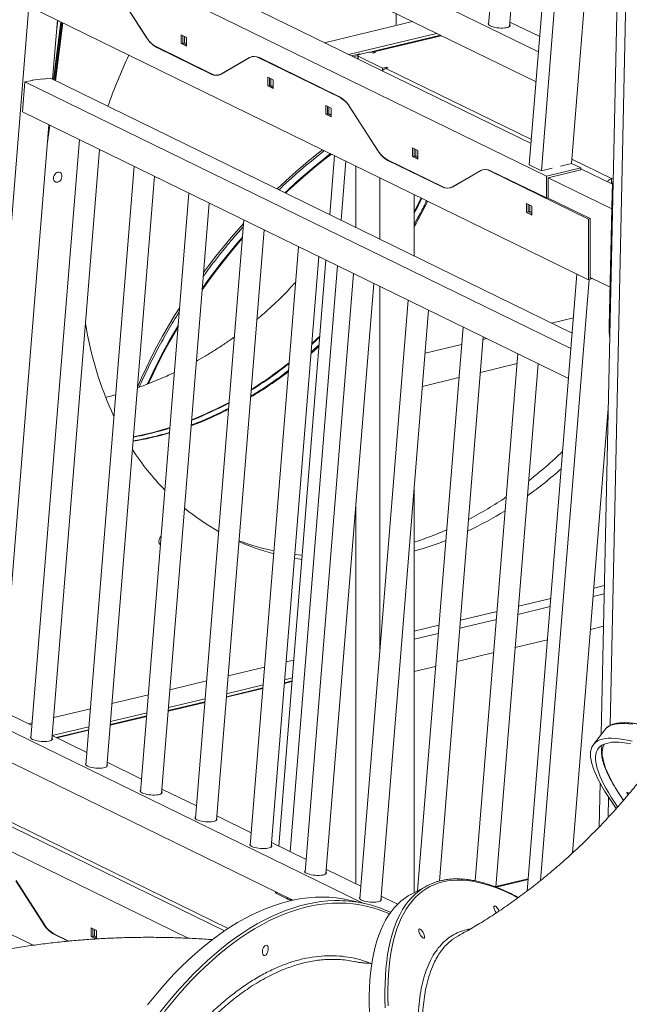
# Model space of a CAD drawing. Units: millimetres. Extents: x -8803 to 20490, y -9674 to 6500.
# Drawn here: x 9386 to 9967, y -6750 to -5813 of the extents above; entities that cross this region are included whole.
import ezdxf

# ---------------------------------------------------------------- set-up
doc = ezdxf.new("R2010")
doc.units = ezdxf.units.MM

msp = doc.modelspace()

# ---------------------------------------------------------------- linework, layer by layer
at = {"color": 7, "linetype": 'Continuous', "lineweight": 15}
for p, q in [((10002.34, -3631.2), (9940.14, -6493.31)), ((9934.66, -5171.76), (9871.68, -5951.25)), ((9946.16, -5177.06), (9883.15, -5956.85)), ((9878.93, -5247.95), (9832.89, -5817.89)), ((9852.82, -5819.5), (9898.24, -5257.38)), ((9911.95, -5949.95), (9966.67, -5272.75)), ((9880.38, -5843.64), (9452.14, -5634.46)), ((9878.07, -5872.26), (9449.82, -5663.08)), ((9887.98, -5961.96), (9417.65, -5732.22)), ((9873.32, -5930.95), (9470.31, -5734.09)), ((9377.5, -5791.54), (9928.13, -6060.5)), ((9506.86, -5829.5), (9480.15, -5787.99)), ((9480.71, -5788.65), (9507.42, -5830.17)), ((9395.11, -5800.15), (9332.13, -6579.64)), ((9417.73, -5869.71), (9422.28, -5813.42)), ((9418.6, -5870.13), (9425.73, -5815.11)), ((9420.49, -5871.05), (9427.62, -5816.03)), ((9676.69, -5834.9), (9760.5, -5814.83)), ((9881.56, -5829.06), (9853.17, -5815.19)), ((9545.27, -5829.8), (9540.11, -5827.28)), ((9540.11, -5827.28), (9540.11, -5835.73)), ((9541.75, -5828.08), (9541.75, -5835.34)), ((9543.38, -5834.95), (9543.38, -5828.88)), ((9699.63, -5846.11), (9783.44, -5826.04)), ((9787.15, -5827.85), (9722.22, -5843.4)), ((9569.13, -5864.47), (9516.25, -5838.64)), ((9541.75, -5835.34), (9540.11, -5835.73)), ((9540.11, -5835.73), (9545.27, -5838.25)), ((9541.75, -5835.34), (9543.38, -5834.95)), ((9541.75, -5835.34), (9545.27, -5837.06)), ((9545.27, -5835.87), (9543.38, -5834.95)), ((9545.27, -5838.25), (9545.27, -5829.8)), ((9516.96, -5839.46), (9568.7, -5864.73)), ((9608.94, -5848), (9607.31, -5848.39)), ((9608.94, -5848), (9609.57, -5847.87)), ((9702.22, -5847.37), (9709.34, -5845.66)), ((9703.94, -5848.21), (9708.23, -5847.18)), ((9708.23, -5847.09), (9708.23, -5850.3)), ((9708.77, -5847.68), (9732, -5859.02)), ((9718.92, -5843.99), (9709.5, -5846.25)), ((9710.68, -5845.97), (9710.22, -5845.74)), ((9721.71, -5844.16), (9723, -5844.79)), ((9723, -5844.79), (9725.05, -5844.3)), ((9725.05, -5844.3), (9723.61, -5843.6)), ((9578.24, -5864.76), (9604.95, -5849.34)), ((9605.22, -5849.08), (9578.51, -5864.5)), ((9614.18, -5849.36), (9691.45, -5887.11)), ((9691.02, -5886.43), (9614.61, -5849.1)), ((9576.12, -5865.46), (9577.56, -5865.11)), ((9735.68, -5858.14), (9732, -5859.02)), ((9732, -5861.31), (9732, -5859.02)), ((9735.07, -5859.33), (9737.12, -5858.84)), ((9737.12, -5858.84), (9735.68, -5858.14)), ((9735.68, -5859.19), (9735.68, -5858.14)), ((9389.01, -5900.59), (9391.32, -5871.97)), ((9391.32, -5871.97), (9398.66, -5871)), ((9391.32, -5871.97), (9911.34, -6125.97)), ((9398.37, -5870.67), (9398.34, -5871.05)), ((9398.35, -5870.85), (9398.66, -5871)), ((9408.81, -5869.3), (9398.37, -5870.67)), ((9407.84, -5869.42), (9408.45, -5869.72)), ((9407.9, -5869.42), (9407.9, -5869.45)), ((9408.45, -5869.72), (9415.79, -5868.76)), ((9408.78, -5869.68), (9408.81, -5869.3)), ((9415.79, -5868.76), (9912.52, -6111.39)), ((9627.86, -5870.14), (9622.7, -5867.62)), ((9622.7, -5867.62), (9622.7, -5876.08)), ((9624.34, -5875.68), (9622.7, -5876.08)), ((9622.7, -5876.08), (9627.86, -5878.6)), ((9624.34, -5868.42), (9624.34, -5875.68)), ((9624.34, -5875.68), (9627.86, -5877.41)), ((9624.7, -5875.86), (9625.69, -5875.62)), ((9625.69, -5875.62), (9625.69, -5869.08)), ((9627.86, -5876.68), (9625.69, -5875.62)), ((9627.86, -5878.6), (9627.86, -5870.14)), ((9682.93, -5897.04), (9677.77, -5894.52)), ((9677.77, -5894.52), (9677.77, -5902.97)), ((9389.01, -5900.59), (9909.03, -6154.59)), ((9679.4, -5902.58), (9677.77, -5902.97)), ((9677.77, -5902.97), (9682.93, -5905.49)), ((9679.4, -5895.32), (9679.4, -5902.58)), ((9679.4, -5902.58), (9682.93, -5904.3)), ((9679.76, -5902.76), (9680.76, -5902.52)), ((9680.76, -5902.52), (9680.76, -5895.98)), ((9682.93, -5903.58), (9680.76, -5902.52)), ((9682.93, -5905.49), (9682.93, -5897.04)), ((9727.12, -5937.08), (9700.41, -5895.57)), ((9700.68, -5896.1), (9727.39, -5937.61)), ((9369.17, -6470.72), (9414.24, -5912.91)), ((9412.89, -5929.67), (9415.01, -5913.28)), ((9443.2, -5927.05), (9397.15, -6496.99)), ((9417.09, -6498.6), (9462.5, -5936.48)), ((9765.52, -5937.38), (9760.36, -5934.86)), ((9760.36, -5934.86), (9760.36, -5943.32)), ((9762, -5935.66), (9762, -5942.92)), ((9763.64, -5942.53), (9763.64, -5936.46)), ((9765.52, -5945.84), (9765.52, -5937.38)), ((9681.57, -5998.58), (9686.11, -5942.29)), ((9692.46, -6003.9), (9697.01, -5947.61)), ((9789.38, -5972.06), (9736.5, -5946.23)), ((9736.93, -5946.91), (9788.67, -5972.18)), ((9762, -5942.92), (9760.36, -5943.32)), ((9760.36, -5943.32), (9765.52, -5945.84)), ((9762, -5942.92), (9763.64, -5942.53)), ((9762, -5942.92), (9765.52, -5944.65)), ((9765.52, -5943.45), (9763.64, -5942.53)), ((9871.68, -5951.25), (9883.15, -5956.85)), ((9901.49, -5952.46), (9911.95, -5949.95)), ((9920.75, -5954.11), (9911.96, -5949.82)), ((9495.39, -5952.55), (9449.35, -6522.48)), ((9706.47, -5952.23), (9706.47, -6010.74)), ((9798.21, -5972.2), (9824.92, -5956.78)), ((9825.48, -5956.66), (9798.77, -5972.08)), ((9834.14, -5956.8), (9928.13, -6002.71)), ((9887.98, -5982.63), (9834.86, -5956.68)), ((9883.15, -5956.85), (9893.3, -5954.42)), ((9887.98, -5961.96), (9920.75, -5954.11)), ((9889.62, -5963.45), (9920.75, -5955.99)), ((9920.75, -5954.11), (9920.75, -5955.99)), ((9951.03, -5969.59), (9920.75, -5954.8)), ((9469.28, -6524.09), (9514.7, -5961.98)), ((9729.41, -5963.44), (9729.41, -6021.95)), ((9887.98, -5982.63), (9887.98, -5961.96)), ((9889.62, -5982.24), (9889.62, -5963.45)), ((9950.22, -5993.04), (9889.62, -5963.45)), ((9949.86, -5968.94), (9949.77, -5968.97)), ((9951.65, -5963.82), (9949.86, -5964.25)), ((9949.86, -5968.94), (9949.86, -5964.25)), ((9949.86, -5968.94), (9951.12, -5968.64)), ((9547.59, -5978.04), (9501.54, -6547.98)), ((9762.17, -5979.44), (9762.17, -6037.95)), ((9947.79, -6104.67), (9950.54, -5978.08)), ((9521.48, -6549.59), (9566.89, -5987.47)), ((9874.2, -5990.46), (9869.03, -5987.94)), ((9869.03, -5987.94), (9869.03, -5996.4)), ((9870.67, -5988.74), (9870.67, -5996.01)), ((9887.98, -5982.63), (9889.62, -5982.24)), ((9888.97, -5982.39), (9929.77, -6002.32)), ((9870.67, -5996.01), (9869.03, -5996.4)), ((9869.03, -5996.4), (9874.2, -5998.92)), ((9870.67, -5996.01), (9872.31, -5995.62)), ((9870.67, -5996.01), (9874.2, -5997.73)), ((9872.31, -5995.62), (9872.31, -5989.54)), ((9874.2, -5996.54), (9872.31, -5995.62)), ((9874.2, -5998.92), (9874.2, -5990.46)), ((9599.78, -6003.54), (9553.74, -6573.47)), ((9928.13, -6002.71), (9929.77, -6002.32)), ((9928.13, -6002.71), (9928.13, -6060.5)), ((9929.77, -6002.32), (9929.77, -6058.23)), ((9573.67, -6575.08), (9619.09, -6012.97)), ((9651.98, -6029.03), (9605.93, -6598.97)), ((9625.87, -6600.58), (9671.28, -6038.46)), ((9633.01, -6599.59), (9678.07, -6041.78)), ((9643.91, -6604.91), (9688.97, -6047.1)), ((9704.18, -6054.53), (9658.13, -6624.46)), ((9917.06, -6055.1), (9869.62, -6642.35)), ((9928.56, -6060.4), (9882.35, -6632.4)), ((9928.13, -6060.5), (9929.77, -6060.11)), ((9929.77, -6058.23), (9929.77, -6060.11)), ((9948.6, -6067.43), (9929.77, -6058.23)), ((9929.77, -6060.11), (9932.13, -6059.39)), ((9678.06, -6626.07), (9723.48, -6063.96)), ((9729.41, -6066.85), (9729.41, -6413.74)), ((9756.37, -6080.02), (9710.32, -6649.96)), ((9730.26, -6651.57), (9775.67, -6089.45)), ((9913.7, -6096.67), (9892.69, -6101.7)), ((9808.57, -6105.52), (9765.2, -6642.22)), ((9786.02, -6632.89), (9827.87, -6114.95)), ((9831, -6116.48), (9827.68, -6117.27)), ((9807.22, -6122.17), (9772.36, -6130.52)), ((9860.76, -6131.01), (9820.23, -6632.75)), ((9825.14, -6148.73), (9860.01, -6140.38)), ((9839.82, -6638.59), (9880.07, -6140.44)), ((9769.82, -6161.98), (9804.68, -6153.63)), ((9912.7, -6606.27), (9946.88, -6183.17)), ((9946.62, -6194.94), (9945.86, -6195.85)), ((9762.17, -6256.54), (9762.17, -6643.84)), ((9706.47, -6274.53), (9706.47, -6635.47)), ((9655.05, -6326.75), (9648.08, -6325.66)), ((9933.07, -6354.09), (9943.22, -6351.66)), ((9943.05, -6359.33), (9932.44, -6361.87)), ((9891.49, -6371.68), (9860.79, -6379.03)), ((9861.42, -6371.25), (9892.11, -6363.9)), ((9806.09, -6384.5), (9840.96, -6376.15)), ((9762.17, -6395.02), (9785.63, -6389.4)), ((9840.33, -6383.93), (9805.46, -6392.28)), ((9929.9, -6393.33), (9942.38, -6390.34)), ((9785, -6397.18), (9762.17, -6402.65)), ((9858.25, -6410.49), (9888.94, -6403.14)), ((9802.92, -6423.74), (9837.79, -6415.39)), ((9584.79, -6437.5), (9619.65, -6429.15)), ((9640.11, -6424.25), (9647.31, -6422.53)), ((9762.17, -6433.5), (9782.46, -6428.64)), ((9529.46, -6450.75), (9564.33, -6442.4)), ((9583.41, -6454.53), (9618.28, -6446.18)), ((9645.71, -6442.42), (9638.51, -6444.15)), ((9638.74, -6441.28), (9645.94, -6439.56)), ((9474.14, -6464), (9509, -6455.65)), ((9618.05, -6449.05), (9583.18, -6457.4)), ((9562.72, -6462.3), (9527.86, -6470.65)), ((9528.09, -6467.78), (9562.95, -6459.43)), ((9342.77, -6472.97), (9713.14, -6653.89)), ((9367.23, -6469.77), (9398.13, -6484.86)), ((9418.81, -6477.25), (9453.68, -6468.9)), ((9507.39, -6475.55), (9472.53, -6483.9)), ((9472.76, -6481.03), (9507.63, -6472.68)), ((9394.48, -6483.08), (9398.35, -6482.15)), ((9417.43, -6494.28), (9452.3, -6485.93)), ((9417.43, -6494.29), (9450.33, -6510.36)), ((9452.07, -6488.8), (9421.28, -6496.17)), ((9943.52, -6488.92), (9932.69, -6502.98)), ((9340.45, -6501.59), (9646.54, -6651.11)), ((9469.63, -6519.79), (9502.52, -6535.85)), ((9939.13, -6539.82), (9938.23, -6581.36)), ((9521.83, -6545.28), (9554.72, -6561.35)), ((9546.95, -6687.32), (9308.28, -6570.74)), ((9581.43, -6680.31), (9360.94, -6572.61)), ((9574.02, -6570.78), (9606.91, -6586.84)), ((9626.22, -6596.27), (9659.11, -6612.34)), ((9678.41, -6621.77), (9711.3, -6637.83)), ((9265.26, -6628.66), (9399.1, -6694.03)), ((9382.82, -6632.77), (9409.52, -6674.28)), ((9409.68, -6673.97), (9382.97, -6632.45)), ((9840.06, -6638.68), (9870.5, -6631.39)), ((9773.83, -6637.61), (9758.94, -6645.57)), ((9631.53, -6645.19), (9642.42, -6650.51)), ((9645.38, -6650.54), (9644.62, -6650.72)), ((9715.17, -6654.34), (9700.11, -6650.97)), ((9730.61, -6647.26), (9746.31, -6654.93)), ((9459.56, -6679.87), (9454.4, -6677.35)), ((9454.4, -6677.35), (9454.4, -6685.8)), ((9456.03, -6678.15), (9456.03, -6685.41)), ((9457.67, -6685.02), (9457.67, -6678.95)), ((9459.56, -6687.98), (9459.56, -6679.87)), ((9433.29, -6690.06), (9419.06, -6683.11)), ((9419.06, -6683.58), (9432.48, -6690.13)), ((9456.03, -6685.41), (9454.4, -6685.8)), ((9454.4, -6685.8), (9458.92, -6688.01)), ((9456.03, -6685.41), (9457.67, -6685.02)), ((9456.03, -6685.41), (9459.56, -6687.13)), ((9459.56, -6685.94), (9457.67, -6685.02)), ((9804.2, -6684.96), (9799.26, -6687.97)), ((9397.11, -6694.3), (9397.18, -6693.09))]:
    msp.add_line(p, q, dxfattribs=at)
at = {"color": 8, "linetype": 'Continuous', "lineweight": 15}
for p, q in [((10010.63, -3633.17), (9948.65, -6484.78)), ((9425.73, -5815.1), (9418.59, -5870.13)), ((9425.89, -5815.18), (9418.75, -5870.21)), ((9426.95, -5815.7), (9419.81, -5870.72)), ((9427.56, -5816), (9420.42, -5871.02)), ((9422.79, -5813.67), (9421.37, -5824.62)), ((9787.88, -5828.21), (9723.61, -5843.6)), ((9517.61, -5839.31), (9516.96, -5839.46)), ((9708.77, -5850.57), (9708.77, -5847.68)), ((9710.2, -5846.08), (9709.34, -5845.66)), ((9723.61, -5844.64), (9723.61, -5843.6)), ((9605.64, -5848.98), (9605.22, -5849.08)), ((9614.82, -5849.21), (9614.18, -5849.36)), ((9569.35, -5864.58), (9568.7, -5864.73)), ((9578.82, -5864.43), (9578.51, -5864.5)), ((9735.07, -5859.33), (9873.64, -5927.02)), ((9692.03, -5886.97), (9691.45, -5887.11)), ((9700.74, -5896.08), (9700.68, -5896.1)), ((9414.95, -5913.25), (9413, -5928.29)), ((9414.34, -5912.96), (9414.07, -5915)), ((9727.45, -5937.6), (9727.39, -5937.61)), ((9737.58, -5946.75), (9736.93, -5946.91)), ((9912.28, -5945.89), (9949.86, -5964.25)), ((9834.79, -5956.65), (9834.14, -5956.8)), ((9789.31, -5972.02), (9788.67, -5972.18)), ((9951.34, -5978.13), (9950.54, -5978.08)), ((9948.59, -6104.72), (9947.79, -6104.67)), ((9663.84, -6130.56), (9671.45, -6123.8)), ((9645.66, -6442.97), (9638.46, -6444.69)), ((9618, -6449.59), (9583.14, -6457.94)), ((9562.68, -6462.84), (9527.81, -6471.19)), ((9507.35, -6476.09), (9472.49, -6484.44)), ((9452.02, -6489.34), (9422.01, -6496.53)), ((9947.17, -6553.18), (9946.75, -6572.34)), ((9361.26, -6568.68), (9584.96, -6677.95)), ((9839.85, -6638.21), (9870.55, -6630.86)), ((9409.84, -6674.21), (9409.52, -6674.28)), ((9419.71, -6683.43), (9419.06, -6683.58))]:
    msp.add_line(p, q, dxfattribs=at)
at = {"color": 7, "linetype": 'Continuous', "lineweight": 15, "flags": 128}
for points in [[(9833.04, -5816.04), (9832.96, -5816.1), (9832.54, -5816.62), (9832.48, -5817.17), (9832.77, -5817.75), (9833.41, -5818.33), (9834.37, -5818.89), (9835.62, -5819.41), (9837.12, -5819.88), (9838.82, -5820.27), (9840.66, -5820.58), (9842.57, -5820.79), (9844.5, -5820.9), (9846.38, -5820.9), (9848.14, -5820.8), (9849.72, -5820.59), (9851.06, -5820.29), (9852.14, -5819.9), (9852.9, -5819.44), (9853.31, -5818.92), (9853.38, -5818.36), (9853.09, -5817.78), (9852.97, -5817.65)], [(9608.45, -5847.96), (9607.92, -5848.16), (9607.51, -5848.34)], [(9709.5, -5846.25), (9709.06, -5846.38), (9708.7, -5846.54), (9708.43, -5846.72), (9708.27, -5846.91), (9708.23, -5847.11), (9708.3, -5847.31), (9708.48, -5847.5), (9708.77, -5847.68)], [(9575.47, -5865.59), (9576.51, -5865.51), (9576.61, -5865.5)], [(9418.48, -5963.92), (9418.63, -5962.61), (9419.07, -5961.33), (9419.78, -5960.17), (9420.69, -5959.21), (9421.74, -5958.53), (9422.85, -5958.18), (9423.95, -5958.18), (9424.94, -5958.53), (9425.75, -5959.21), (9426.33, -5960.16), (9426.63, -5961.32), (9426.63, -5962.6), (9426.33, -5963.91), (9425.75, -5965.14), (9424.94, -5966.21), (9423.95, -5967.03), (9422.85, -5967.56), (9421.74, -5967.73), (9420.69, -5967.56), (9419.78, -5967.04), (9419.07, -5966.21), (9418.63, -5965.15), (9418.48, -5963.92)], [(9655.37, -6322.74), (9655, -6322.71), (9648.38, -6321.99)], [(9944.94, -6487.38), (9943.6, -6488.82), (9943.52, -6488.92)], [(9397.3, -6495.14), (9397.23, -6495.2), (9396.81, -6495.71), (9396.74, -6496.27), (9397.03, -6496.85), (9397.67, -6497.43), (9398.63, -6497.99)], [(9398.63, -6497.99), (9399.88, -6498.51), (9401.38, -6498.98), (9403.08, -6499.37), (9404.92, -6499.68), (9406.84, -6499.89), (9408.77, -6500), (9410.64, -6500), (9412.4, -6499.9), (9413.98, -6499.69), (9415.33, -6499.39), (9416.4, -6499), (9417.16, -6498.54), (9417.58, -6498.02), (9417.64, -6497.46), (9417.35, -6496.88), (9417.24, -6496.75)], [(9954.4, -6563.71), (9953.2, -6562.03), (9949.78, -6557.1), (9946.62, -6552.34), (9943.73, -6547.76), (9941.11, -6543.35), (9938.76, -6539.13), (9936.68, -6535.09), (9934.88, -6531.24), (9933.35, -6527.58), (9932.1, -6524.12), (9931.13, -6520.85), (9930.44, -6517.79), (9930.03, -6514.92), (9929.89, -6512.26), (9930.04, -6509.81), (9930.47, -6507.57), (9931.18, -6505.54), (9932.16, -6503.72), (9933.43, -6502.11), (9934.97, -6500.72), (9936.79, -6499.54), (9938.88, -6498.58), (9941.25, -6497.84), (9943.89, -6497.31), (9946.79, -6497.01), (9949.97, -6496.92), (9953.41, -6497.06), (9957.1, -6497.41), (9961.06, -6497.98), (9965.27, -6498.77), (9969.74, -6499.77)], [(9955.79, -6562.2), (9952.79, -6557.78), (9949.77, -6553.12), (9947.02, -6548.65), (9944.55, -6544.35), (9942.35, -6540.24), (9940.42, -6536.32), (9938.77, -6532.59), (9937.4, -6529.05), (9936.3, -6525.71), (9935.49, -6522.56), (9934.96, -6519.63), (9934.71, -6516.89), (9934.74, -6514.36), (9935.05, -6512.04), (9935.64, -6509.94), (9936.51, -6508.04), (9937.67, -6506.36), (9939.1, -6504.89), (9940.81, -6503.64), (9942.79, -6502.61), (9945.05, -6501.8), (9947.59, -6501.2), (9950.39, -6500.83), (9953.47, -6500.67), (9956.81, -6500.74), (9960.41, -6501.02), (9964.27, -6501.52), (9968.39, -6502.25)], [(9449.5, -6520.63), (9449.42, -6520.69), (9449, -6521.21), (9448.94, -6521.77), (9449.23, -6522.35), (9449.87, -6522.92), (9450.83, -6523.48)], [(9450.83, -6523.48), (9452.08, -6524.01), (9453.58, -6524.47), (9455.28, -6524.86), (9457.12, -6525.17), (9459.03, -6525.39), (9460.96, -6525.5), (9462.84, -6525.5), (9464.6, -6525.39), (9466.18, -6525.19), (9467.52, -6524.88), (9468.6, -6524.49), (9469.36, -6524.03), (9469.77, -6523.51), (9469.84, -6522.96), (9469.55, -6522.38), (9469.43, -6522.24)], [(9501.69, -6546.13), (9501.62, -6546.19), (9501.2, -6546.7), (9501.13, -6547.26), (9501.42, -6547.84), (9502.06, -6548.42), (9503.02, -6548.98)], [(9503.02, -6548.98), (9504.27, -6549.5), (9505.78, -6549.97), (9507.47, -6550.36), (9509.31, -6550.67), (9511.23, -6550.88), (9513.16, -6550.99), (9515.03, -6550.99), (9516.79, -6550.89), (9518.37, -6550.68), (9519.72, -6550.38), (9520.79, -6549.99), (9521.55, -6549.53), (9521.97, -6549.01), (9522.04, -6548.45), (9521.74, -6547.87), (9521.63, -6547.74)], [(9965.95, -6550.54), (9965.87, -6550.47), (9965.17, -6549.73), (9964.72, -6549.15), (9964.55, -6548.75), (9964.68, -6548.56), (9965.1, -6548.61), (9965.77, -6548.88)], [(9965.77, -6548.88), (9966.65, -6549.37), (9966.86, -6549.5)], [(9553.89, -6571.62), (9553.81, -6571.68), (9553.39, -6572.2), (9553.33, -6572.76), (9553.62, -6573.34), (9554.26, -6573.91), (9555.22, -6574.47)], [(9555.22, -6574.47), (9556.47, -6575), (9557.97, -6575.46), (9559.67, -6575.85), (9561.51, -6576.16), (9563.43, -6576.38), (9565.35, -6576.49), (9567.23, -6576.49), (9568.99, -6576.38), (9570.57, -6576.18), (9571.92, -6575.87), (9572.99, -6575.49), (9573.75, -6575.02), (9574.17, -6574.5), (9574.23, -6573.95), (9573.94, -6573.37), (9573.82, -6573.23)], [(9606.08, -6597.12), (9606.01, -6597.18), (9605.59, -6597.69), (9605.52, -6598.25), (9605.81, -6598.83), (9606.45, -6599.41), (9607.41, -6599.97), (9608.66, -6600.49), (9610.17, -6600.96), (9611.87, -6601.35), (9613.7, -6601.66), (9615.62, -6601.87), (9617.55, -6601.98), (9619.42, -6601.98), (9621.18, -6601.88), (9622.76, -6601.67), (9624.11, -6601.37), (9625.18, -6600.98), (9625.94, -6600.52), (9626.36, -6600), (9626.43, -6599.44), (9626.14, -6598.86), (9626.02, -6598.73)], [(9658.28, -6622.61), (9658.2, -6622.67), (9657.79, -6623.19), (9657.72, -6623.75), (9658.01, -6624.33), (9658.65, -6624.91), (9659.61, -6625.46), (9660.86, -6625.99), (9662.36, -6626.45), (9664.06, -6626.85), (9665.9, -6627.15), (9667.82, -6627.37), (9669.75, -6627.48), (9671.62, -6627.48), (9673.38, -6627.38), (9674.96, -6627.17), (9676.31, -6626.86), (9677.38, -6626.48), (9678.14, -6626.01), (9678.56, -6625.49), (9678.62, -6624.94), (9678.33, -6624.36), (9678.21, -6624.22)], [(9700.11, -6650.97), (9693.96, -6649.77), (9687.6, -6648.88), (9681.18, -6648.33), (9674.69, -6648.12), (9668.15, -6648.27), (9661.55, -6648.75), (9654.91, -6649.58), (9648.23, -6650.76), (9641.51, -6652.27), (9634.77, -6654.13), (9627.99, -6656.33), (9621.2, -6658.86), (9614.4, -6661.73), (9607.58, -6664.94), (9600.77, -6668.48), (9593.95, -6672.34), (9587.15, -6676.53), (9580.35, -6681.05), (9573.58, -6685.88), (9566.82, -6691.02), (9560.1, -6696.48), (9553.41, -6702.24), (9546.77, -6708.31), (9540.16, -6714.67), (9533.61, -6721.32), (9527.11, -6728.26), (9520.68, -6735.49), (9514.31, -6742.98), (9508.01, -6750.75)], [(9710.47, -6648.11), (9710.4, -6648.17), (9709.98, -6648.69), (9709.92, -6649.24), (9710.21, -6649.82), (9710.84, -6650.4), (9711.8, -6650.96), (9713.06, -6651.48), (9714.56, -6651.95), (9716.26, -6652.34), (9718.1, -6652.65), (9720.01, -6652.86), (9721.94, -6652.97), (9723.82, -6652.97), (9725.57, -6652.87), (9727.15, -6652.66), (9728.5, -6652.36), (9729.57, -6651.97), (9730.33, -6651.51), (9730.75, -6650.99), (9730.82, -6650.43), (9730.53, -6649.85), (9730.41, -6649.72)], [(9758.94, -6645.57), (9756.31, -6647.08), (9752.72, -6649.47), (9749.3, -6652.18), (9746.05, -6655.19), (9742.98, -6658.5), (9740.09, -6662.11), (9737.38, -6666.01), (9734.85, -6670.21), (9732.5, -6674.7), (9730.34, -6679.48), (9728.37, -6684.53), (9726.59, -6689.87), (9725, -6695.48), (9723.6, -6701.36), (9722.4, -6707.51), (9721.39, -6713.91), (9720.58, -6720.57), (9719.96, -6727.48), (9719.54, -6734.64), (9719.31, -6742.03), (9719.28, -6749.66), (9719.45, -6757.51)], [(9840.1, -6663.27), (9839.66, -6662.61), (9839.01, -6661.41), (9838.48, -6660.19), (9838.13, -6659.04), (9837.97, -6658.03), (9838.01, -6657.25), (9838.26, -6656.75), (9838.7, -6656.57), (9839.29, -6656.72), (9839.99, -6657.2), (9840.74, -6657.96), (9841.5, -6658.94), (9842.2, -6660.09), (9842.8, -6661.31), (9842.87, -6661.48)], [(9769.54, -6686.38), (9768.77, -6685.49), (9768.03, -6684.42), (9767.38, -6683.22), (9766.85, -6682.01), (9766.5, -6680.85), (9766.34, -6679.84), (9766.38, -6679.06), (9766.63, -6678.56), (9767.07, -6678.38), (9767.66, -6678.53), (9768.36, -6679.01), (9769.11, -6679.77), (9769.87, -6680.76), (9770.57, -6681.9), (9771.17, -6683.12), (9771.62, -6684.32), (9771.88, -6685.41), (9771.93, -6686.31), (9771.78, -6686.96), (9771.44, -6687.3), (9770.92, -6687.31), (9770.27, -6687), (9769.54, -6686.38)], [(9618.98, -6703.68), (9618.39, -6703.21), (9617.94, -6702.41), (9617.68, -6701.35), (9617.61, -6700.11), (9617.75, -6698.79), (9618.07, -6697.46), (9618.57, -6696.25), (9619.2, -6695.23), (9619.91, -6694.49), (9620.66, -6694.07), (9621.38, -6694.01), (9622.02, -6694.31), (9622.54, -6694.95), (9622.9, -6695.89), (9623.07, -6697.05), (9623.04, -6698.34), (9622.8, -6699.68), (9622.39, -6700.96), (9621.82, -6702.09), (9621.14, -6702.98), (9620.41, -6703.56), (9619.67, -6703.81), (9618.98, -6703.68)]]:
    msp.add_lwpolyline(points, dxfattribs=at)
at = {"color": 8, "linetype": 'Continuous', "lineweight": 15, "flags": 128}
for points in [[(9674.79, -5936.76), (9669.39, -5941), (9660.71, -5948.06), (9652.12, -5955.33), (9643.63, -5962.81), (9635.26, -5970.49), (9631.44, -5974.09)], [(9682.39, -5940.47), (9675.42, -5945.93), (9666.73, -5952.99), (9658.14, -5960.26), (9649.65, -5967.74), (9641.28, -5975.42), (9638.84, -5977.71)], [(9639.58, -5978.07), (9641.88, -5975.91), (9650.26, -5968.23), (9658.74, -5960.75), (9667.33, -5953.48), (9676.02, -5946.43), (9683.15, -5940.84)], [(9768.79, -5982.67), (9764.79, -5990.48), (9762.17, -5995.42)], [(9762.17, -5996.76), (9765.37, -5990.76), (9769.36, -5982.95)], [(9599.51, -6006.95), (9595.36, -6011.61), (9587.82, -6020.33), (9580.44, -6029.2), (9573.24, -6038.21), (9566.21, -6047.34), (9561.55, -6053.61)], [(9560.21, -6070.14), (9565.99, -6062.02), (9572.83, -6052.77), (9579.86, -6043.63), (9587.06, -6034.62), (9594.44, -6025.76), (9598.36, -6021.18)], [(9598.47, -6019.87), (9593.84, -6025.26), (9586.46, -6034.13), (9579.26, -6043.14), (9572.23, -6052.27), (9565.39, -6061.53), (9560.34, -6068.61)], [(9538.79, -6086.92), (9533.96, -6094.68), (9528.13, -6104.41), (9522.51, -6114.22), (9517.12, -6124.09), (9511.96, -6134), (9507.04, -6143.96), (9502.35, -6153.95), (9498.49, -6162.62)], [(9537.43, -6103.81), (9534.15, -6109.34), (9528.53, -6119.15), (9523.14, -6129.02), (9517.98, -6138.93), (9513.06, -6148.89), (9508.37, -6158.88), (9507.91, -6159.89)], [(9508.95, -6159.42), (9508.97, -6159.38), (9513.66, -6149.39), (9518.59, -6139.43), (9523.75, -6129.51), (9529.13, -6119.64), (9534.75, -6109.84), (9537.29, -6105.54)], [(9664.53, -6122.07), (9669.97, -6117.07), (9672.16, -6115.01)], [(9672.23, -6114.12), (9669.4, -6116.79), (9664.6, -6121.21)], [(9969.89, -6483.6), (9966.06, -6483.14), (9962.49, -6482.9), (9959.19, -6482.87), (9956.15, -6483.07), (9953.37, -6483.48), (9950.87, -6484.12), (9948.64, -6484.97), (9946.68, -6486.04), (9945, -6487.32), (9944.94, -6487.38)], [(9943.28, -6502.41), (9942.52, -6503.77), (9941.77, -6505.74), (9941.3, -6507.93), (9941.1, -6510.32), (9941.19, -6512.92), (9941.56, -6515.73), (9942.2, -6518.74), (9943.13, -6521.95), (9944.33, -6525.36), (9945.81, -6528.96), (9947.57, -6532.76), (9949.61, -6536.74), (9951.91, -6540.91), (9954.49, -6545.26), (9957.33, -6549.79), (9960.45, -6554.5), (9961.38, -6555.87)], [(9860.76, -6648.75), (9856.91, -6646.75), (9850.97, -6643.87), (9845.13, -6641.29), (9839.41, -6639.03), (9833.8, -6637.08), (9828.31, -6635.44), (9822.94, -6634.11), (9817.71, -6633.09), (9812.6, -6632.4), (9807.64, -6632.01), (9802.82, -6631.95), (9798.14, -6632.2), (9793.61, -6632.76), (9789.23, -6633.64), (9785.01, -6634.84), (9780.94, -6636.34), (9777.04, -6638.17), (9773.31, -6640.3), (9769.74, -6642.74), (9766.35, -6645.49), (9763.13, -6648.54), (9760.09, -6651.9), (9757.22, -6655.56), (9754.54, -6659.51), (9752.04, -6663.76), (9749.73, -6668.3), (9747.6, -6673.12), (9745.67, -6678.23), (9743.92, -6683.62), (9742.37, -6689.28), (9741.01, -6695.21), (9739.84, -6701.41), (9738.87, -6707.87), (9738.1, -6714.58), (9737.52, -6721.55), (9737.14, -6728.75), (9736.96, -6736.2), (9736.98, -6743.88), (9737.19, -6751.78)], [(9734.51, -6753.56), (9734.24, -6745.59), (9734.17, -6737.85), (9734.3, -6730.34), (9734.62, -6723.07), (9735.14, -6716.03), (9735.86, -6709.25), (9736.77, -6702.71), (9737.88, -6696.44), (9739.18, -6690.42), (9740.67, -6684.68), (9742.36, -6679.2), (9744.23, -6674.01), (9746.3, -6669.09), (9748.55, -6664.46), (9750.99, -6660.11), (9753.61, -6656.06), (9756.41, -6652.3), (9759.39, -6648.84), (9762.55, -6645.68), (9765.89, -6642.82), (9766.05, -6642.69)], [(9519.95, -6758.1), (9526.21, -6750.2), (9532.55, -6742.57), (9538.95, -6735.21), (9545.42, -6728.13), (9551.94, -6721.33), (9558.52, -6714.82), (9565.15, -6708.61), (9571.82, -6702.69), (9578.52, -6697.08), (9585.26, -6691.78), (9592.03, -6686.79), (9598.81, -6682.12), (9605.61, -6677.77), (9612.42, -6673.74), (9619.24, -6670.04), (9626.06, -6666.67), (9632.87, -6663.63), (9639.66, -6660.92), (9646.45, -6658.56), (9653.21, -6656.53), (9659.94, -6654.84), (9666.64, -6653.5), (9673.3, -6652.49), (9679.92, -6651.84), (9686.49, -6651.52), (9690.95, -6651.51)], [(9738.69, -6664.06), (9734.82, -6662.42), (9728.78, -6660.16), (9722.65, -6658.25), (9716.44, -6656.67), (9710.15, -6655.45), (9703.79, -6654.56), (9697.36, -6654.02), (9690.87, -6653.83), (9684.33, -6653.99), (9677.73, -6654.49), (9671.09, -6655.33), (9664.41, -6656.53), (9657.69, -6658.06), (9650.94, -6659.94), (9644.17, -6662.16), (9637.37, -6664.72), (9630.57, -6667.61), (9623.75, -6670.85), (9616.94, -6674.41), (9610.12, -6678.3), (9603.32, -6682.53), (9596.53, -6687.07), (9589.75, -6691.93), (9583, -6697.11), (9576.29, -6702.6), (9569.6, -6708.4), (9562.96, -6714.5), (9556.36, -6720.9), (9549.82, -6727.59), (9543.33, -6734.57), (9536.9, -6741.83), (9530.54, -6749.36), (9524.25, -6757.16)]]:
    msp.add_lwpolyline(points, dxfattribs=at)
at = {"color": 7, "linetype": 'Continuous', "lineweight": 15}
for centre, radius, start, end in [((9528.35, -5816.83), 24.95, 210.51647, 240.96526), ((9529.27, -5817.29), 25.36, 210.51647, 240.96526), ((9928.11, -6055.32), 484.89, 154.5157, 160.74391), ((9609.54, -5857.72), 9.56, 60.99683, 118.72321), ((9609.89, -5857.6), 9.72, 60.99683, 118.72321), ((9709.67, -5846.91), 1.29, 64.71111, 104.57513), ((9720.04, -5848.62), 4.76, 69.50219, 103.59546), ((9722.67, -5845.28), 1.92, 60.74584, 138.26068), ((9573.49, -5856.09), 9.88, 240.99683, 298.72321), ((9573.84, -5855.97), 9.72, 240.99683, 298.72321), ((9736.71, -5865.3), 6.19, 105.39677, 144.93967), ((9678.92, -5908.24), 24.95, 30.51647, 60.96526), ((9679.55, -5908.55), 24.53, 30.51647, 60.96526), ((9748.61, -5924.42), 24.95, 210.51647, 240.96526), ((9749.24, -5924.73), 25.36, 210.51647, 240.96526), ((9829.51, -5965.16), 9.56, 60.99683, 118.72321), ((9830.15, -5965.18), 9.72, 60.99683, 118.72321), ((9951.65, -5970.45), 6.46, 106.12111, 149.50599), ((10064.86, -5980.37), 114.34, 171.98929, 178.85335), ((9793.46, -5963.54), 9.88, 240.99683, 298.72321), ((9794.1, -5963.56), 9.72, 240.99683, 298.72321), ((9767.68, -6053.49), 322.17, 188.61966, 205.19472), ((10013.95, -6107.34), 66.21, 177.68757, 187.71289), ((9703.91, -6085.8), 250.47, 212.93545, 224.3311), ((9614.65, -5921.79), 417.95, 307.84428, 313.70419), ((9632.32, -5935.3), 407.32, 305.68244, 311.47442), ((9643.6, -5961.92), 368.43, 297.52022, 304.02482), ((9686.41, -6103.67), 225.42, 230.62938, 240.61982), ((9660.75, -5978.24), 355.78, 295.32354, 301.88775), ((9525.11, -6309.54), 6.21, 129.01838, 179.5215), ((9664.83, -6005.81), 319.63, 287.73071, 293.63257), ((9522.67, -6309.73), 3.78, 176.30331, 235.68396), ((9685.49, -6104.67), 224.1, 246.21691, 255.23217), ((9675.31, -6097.1), 226.46, 249.27743, 258.09109), ((9678.65, -6019.37), 310.9, 285.58445, 291.41036), ((9798.92, -6684.53), 53.2, 107.39324, 128.15297), ((9633.14, -6642.14), 3.45, 193.05524, 242.07343), ((9643.86, -6647.55), 3.26, 192.22557, 283.4751), ((9689.38, -6769.6), 118.11, 66.07058, 89.2376), ((9431.37, -6661.41), 25.36, 210.51647, 240.96526), ((9431.17, -6661.3), 24.95, 210.51647, 240.96526)]:
    msp.add_arc(centre, radius, start, end, dxfattribs=at)
at = {"color": 8, "linetype": 'Continuous', "lineweight": 15}
for centre, radius, start, end in [((9334.34, -5765.23), 492.84, 330.23772, 333.42), ((9407.04, -5837.58), 389.52, 300.75153, 307.16713), ((9398.35, -5830.48), 394.74, 301.86628, 308.29895), ((9398.07, -5830.61), 394.23, 301.9693, 308.42077), ((9431.52, -5881.61), 339.11, 290.40814, 296.95125), ((9423.74, -5874.31), 344.04, 291.56326, 298.08391), ((9423.39, -5874.52), 343.51, 291.66857, 298.2068), ((9439.27, -5917.36), 298.24, 280.69649, 287.61578), ((9438.82, -5917.55), 297.76, 280.80938, 287.74487), ((9446, -5924.23), 294.06, 279.45623, 286.42523)]:
    msp.add_arc(centre, radius, start, end, dxfattribs=at)
at = {"color": 7, "linetype": 'Continuous', "lineweight": 15}
for points, knots in [([(9744.95, -5807.23), (9744.97, -5807.91), (9745.08, -5811.67), (9745.04, -5815.44), (9745, -5818.54)], [0, 0, 0, 0, 0.179335, 1, 1, 1, 1]), ([(9633.19, -5974.95), (9633.45, -5974.7), (9635.99, -5972.25), (9640.92, -5967.69), (9648.01, -5961.28), (9655.26, -5954.95), (9662.64, -5948.73), (9669.74, -5942.93), (9674.41, -5939.29), (9676.55, -5937.62)], [0, 0, 0, 0, 0.018571, 0.182672, 0.348759, 0.516485, 0.68558, 0.855829, 1, 1, 1, 1]), ([(9774.03, -5985.23), (9773.02, -5987.26), (9771.34, -5990.66), (9768.39, -5996.25), (9765.48, -6001.68), (9763.21, -6005.71), (9762.17, -6007.54)], [0, 0, 0, 0, 0.2689015, 0.4495942, 0.7501153, 1, 1, 1, 1]), ([(9561.26, -6057.17), (9561.92, -6056.25), (9564.38, -6052.84), (9568.22, -6047.74), (9572.74, -6041.84), (9577.34, -6035.99), (9582.93, -6029.05), (9588.2, -6022.72), (9593.19, -6016.91), (9596.4, -6013.2), (9598.67, -6010.68), (9599.26, -6010.02)], [0, 0, 0, 0, 0.056299, 0.208601, 0.316386, 0.424366, 0.576768, 0.757237, 0.832052, 0.956061, 1, 1, 1, 1]), ([(9649.27, -6062.62), (9647.94, -6064.1), (9644.22, -6068.24), (9637.86, -6074.81), (9630.24, -6082.32), (9622.4, -6089.57), (9616.38, -6094.91), (9612.92, -6097.76), (9612.19, -6098.36)], [0, 0, 0, 0, 0.115705, 0.323649, 0.531208, 0.738369, 0.94512, 1, 1, 1, 1]), ([(9500.31, -6162.71), (9501.13, -6160.85), (9503.24, -6156.02), (9506.89, -6148.22), (9511.21, -6139.31), (9515.73, -6130.45), (9520.43, -6121.62), (9525.3, -6112.85), (9530.34, -6104.15), (9534.73, -6096.83), (9537.5, -6092.43), (9538.47, -6090.89)], [0, 0, 0, 0, 0.076309, 0.199192, 0.322006, 0.444733, 0.567347, 0.689812, 0.812077, 0.934063, 1, 1, 1, 1]), ([(9590.78, -6115.02), (9590.29, -6115.38), (9586.98, -6117.82), (9580.7, -6122.09), (9571.92, -6127.82), (9563.27, -6133.12), (9557.49, -6136.39), (9554.74, -6137.95)], [0, 0, 0, 0, 0.042103, 0.287799, 0.532859, 0.777236, 1, 1, 1, 1]), ([(9671.57, -6122.34), (9669.8, -6123.97), (9667.29, -6126.29), (9664.72, -6128.5), (9663.96, -6129.16)], [0, 0, 0, 0, 0.70147, 1, 1, 1, 1]), ([(9642.47, -6146.76), (9640.3, -6148.41), (9635.55, -6152.01), (9628.1, -6157.31), (9620.15, -6162.7), (9612.87, -6167.4), (9608.23, -6170.19), (9606.29, -6171.35)], [0, 0, 0, 0, 0.184087, 0.403303, 0.622912, 0.84289, 1, 1, 1, 1]), ([(9533.8, -6148.75), (9531.33, -6149.91), (9525.8, -6152.53), (9517.1, -6156.26), (9507.78, -6160.02), (9501.53, -6162.28), (9498.42, -6163.4)], [0, 0, 0, 0, 0.212585, 0.4771439, 0.7403422, 1, 1, 1, 1]), ([(9477.83, -6169.98), (9475.34, -6170.71), (9472.21, -6171.62), (9469.07, -6172.39), (9468.42, -6172.56)], [0, 0, 0, 0, 0.793907, 1, 1, 1, 1]), ([(9585.28, -6183.04), (9583.23, -6184.09), (9578.39, -6186.56), (9570.7, -6190.17), (9562.24, -6193.88), (9555.28, -6196.75), (9551.12, -6198.29), (9549.82, -6198.77)], [0, 0, 0, 0, 0.175662, 0.41371, 0.652073, 0.890746, 1, 1, 1, 1]), ([(9529.19, -6205.74), (9528.79, -6205.87), (9525.52, -6206.89), (9519.35, -6208.55), (9510.71, -6210.69), (9502.37, -6212.5), (9496.91, -6213.45), (9494.34, -6213.91)], [0, 0, 0, 0, 0.034615, 0.282173, 0.530067, 0.778303, 1, 1, 1, 1]), ([(10158.43, -6573.03), (10157.19, -6572.25), (10153.05, -6569.63), (10146.11, -6565.33), (10137.62, -6560.12), (10129.24, -6555.05), (10120.98, -6550.13), (10112.85, -6545.35), (10104.84, -6540.73), (10096.97, -6536.26), (10089.24, -6531.95), (10081.66, -6527.8), (10074.23, -6523.82), (10066.95, -6520), (10059.84, -6516.35), (10052.89, -6512.88), (10046.11, -6509.58), (10039.52, -6506.45), (10033.1, -6503.51), (10026.86, -6500.74), (10020.82, -6498.16), (10014.97, -6495.77), (10009.31, -6493.56), (10003.86, -6491.54), (9998.61, -6489.71), (9993.57, -6488.08), (9988.73, -6486.63), (9984.11, -6485.38), (9979.7, -6484.33), (9975.51, -6483.48), (9971.53, -6482.82), (9967.77, -6482.37), (9964.24, -6482.12), (9960.92, -6482.08), (9957.83, -6482.25), (9954.96, -6482.64), (9952.33, -6483.25), (9949.94, -6484.08), (9947.82, -6485.14), (9946.24, -6486.16), (9945.45, -6486.92), (9945.2, -6487.16)], [0, 0, 0, 0, 0.01121, 0.037515, 0.063821, 0.090129, 0.116438, 0.14275, 0.169063, 0.195378, 0.221696, 0.248017, 0.274341, 0.300669, 0.327, 0.353336, 0.379677, 0.406023, 0.432376, 0.458737, 0.485106, 0.511486, 0.537877, 0.564281, 0.590701, 0.61714, 0.643599, 0.670084, 0.696598, 0.723146, 0.749732, 0.776361, 0.803035, 0.82975, 0.856493, 0.883214, 0.90983, 0.936216, 0.962216, 0.987705, 1, 1, 1, 1]), ([(9941.07, -6503.57), (9940.9, -6504.25), (9940.52, -6505.67), (9940.29, -6508.01), (9940.29, -6510.58), (9940.57, -6513.34), (9941.1, -6516.28), (9941.91, -6519.41), (9942.97, -6522.7), (9944.29, -6526.16), (9945.87, -6529.78), (9947.69, -6533.57), (9949.77, -6537.51), (9952.09, -6541.6), (9954.64, -6545.85), (9957.46, -6550.27), (9959.7, -6553.66), (9961.08, -6555.63), (9961.36, -6556.03)], [0, 0, 0, 0, 0.059027, 0.122332, 0.18692, 0.252552, 0.318866, 0.385527, 0.452303, 0.519034, 0.585669, 0.652194, 0.71861, 0.784927, 0.851156, 0.917311, 0.9834, 1, 1, 1, 1]), ([(9980.07, -6533.22), (9979.85, -6533.5), (9977.85, -6536.08), (9973.96, -6540.96), (9968.34, -6547.84), (9962.56, -6554.68), (9956.64, -6561.48), (9950.58, -6568.23), (9944.4, -6574.91), (9938.1, -6581.53), (9931.69, -6588.06), (9925.18, -6594.49), (9918.58, -6600.83), (9911.89, -6607.05), (9905.14, -6613.15), (9898.33, -6619.12), (9891.47, -6624.96), (9884.57, -6630.65), (9877.64, -6636.18), (9870.7, -6641.56), (9863.75, -6646.78), (9856.82, -6651.82), (9849.9, -6656.69), (9843.01, -6661.38), (9836.16, -6665.88), (9829.38, -6670.2), (9822.65, -6674.32), (9816.01, -6678.25), (9809.84, -6681.78), (9805.92, -6683.92), (9804.16, -6684.88)], [0, 0, 0, 0, 0.004483, 0.04164, 0.078856, 0.116144, 0.153495, 0.190898, 0.228343, 0.265821, 0.303321, 0.340832, 0.378343, 0.415842, 0.453318, 0.49076, 0.528159, 0.565505, 0.602789, 0.64, 0.67713, 0.71417, 0.751112, 0.787948, 0.824671, 0.861274, 0.897751, 0.934098, 0.970309, 1, 1, 1, 1]), ([(9861.28, -6648.55), (9860.82, -6648.29), (9858.41, -6646.96), (9854.13, -6644.81), (9848.46, -6642.12), (9842.88, -6639.73), (9837.4, -6637.61), (9832.02, -6635.78), (9826.74, -6634.23), (9821.57, -6632.96), (9816.52, -6631.99), (9811.58, -6631.29), (9806.76, -6630.89), (9802.07, -6630.77), (9797.51, -6630.94), (9793.08, -6631.4), (9788.8, -6632.16), (9785.55, -6632.92), (9783.78, -6633.51), (9783.33, -6633.66)], [0, 0, 0, 0, 0.0153, 0.07977, 0.144248, 0.208731, 0.273213, 0.337687, 0.402143, 0.466571, 0.530955, 0.595279, 0.659523, 0.723668, 0.787694, 0.851586, 0.915333, 0.978936, 1, 1, 1, 1]), ([(9739.71, -6662.72), (9739.61, -6662.67), (9738.9, -6662.32), (9738.18, -6662.03), (9737.55, -6661.77)], [0, 0, 0, 0, 0.131618, 1, 1, 1, 1]), ([(9570.03, -6688.65), (9564.89, -6688.3), (9554.37, -6687.58), (9538.45, -6686.89), (9522.3, -6686.47), (9506.18, -6686.38), (9490.11, -6686.61), (9474.08, -6687.15), (9458.1, -6688.01), (9442.18, -6689.18), (9426.32, -6690.66), (9410.52, -6692.45), (9394.79, -6694.56), (9379.14, -6696.97), (9363.57, -6699.7), (9348.09, -6702.73), (9332.69, -6706.06), (9317.39, -6709.7), (9302.18, -6713.64), (9287.08, -6717.88), (9272.09, -6722.43), (9257.21, -6727.26), (9242.44, -6732.4), (9227.79, -6737.82), (9213.27, -6743.54), (9198.88, -6749.54), (9184.62, -6755.84), (9170.5, -6762.42), (9156.52, -6769.28), (9142.69, -6776.42), (9129.01, -6783.84), (9115.48, -6791.53), (9102.11, -6799.5), (9091.42, -6806.14), (9085.23, -6810.17), (9083.38, -6811.37)], [0, 0, 0, 0, 0.03002, 0.061529, 0.09298, 0.124374, 0.155712, 0.186994, 0.218223, 0.249399, 0.280524, 0.311599, 0.342626, 0.373608, 0.404545, 0.43544, 0.466296, 0.497113, 0.527895, 0.558644, 0.589361, 0.620051, 0.650714, 0.681354, 0.711973, 0.742574, 0.77316, 0.803732, 0.834295, 0.86485, 0.8954, 0.925947, 0.956494, 0.987044, 1, 1, 1, 1]), ([(9705.66, -6709.62), (9703.58, -6709.22), (9699.07, -6708.36), (9694.35, -6707.77), (9691.71, -6707.68), (9691.56, -6707.68)], [0, 0, 0, 0, 0.448909, 0.967731, 1, 1, 1, 1]), ([(9721.86, -6711.22), (9721.75, -6711.22), (9720.32, -6711.24), (9717.74, -6711.12), (9714.1, -6710.88), (9710.57, -6710.46), (9707.75, -6710.02), (9706.17, -6709.68), (9705.67, -6709.58)], [0, 0, 0, 0, 0.0169907, 0.2216183, 0.4345177, 0.6571383, 0.8913412, 1, 1, 1, 1])]:
    msp.add_open_spline(points, degree=3, knots=knots, dxfattribs=at)
at = {"color": 8, "linetype": 'Continuous', "lineweight": 15}
for points, knots in [([(9767.82, -6809.58), (9767.33, -6804.84), (9766.35, -6795.37), (9765.62, -6781.67), (9765.49, -6768.36), (9766.07, -6755.58), (9767.32, -6743.63), (9769.26, -6732.57), (9771.86, -6722.44), (9775.13, -6713.29), (9779.08, -6705.16), (9783.68, -6698.03), (9788.91, -6691.92), (9794.76, -6686.85), (9801.19, -6682.88), (9808.12, -6679.93), (9813.2, -6678.91), (9815.71, -6678.4)], [0, 0, 0, 0, 0.063045, 0.126091, 0.193234, 0.26059, 0.328053, 0.395515, 0.462871, 0.530014, 0.597158, 0.664513, 0.731976, 0.799438, 0.866793, 0.933937, 1, 1, 1, 1]), ([(9799.26, -6687.97), (9799.22, -6688), (9797.32, -6689.14), (9794.01, -6692.2), (9789.49, -6696.97), (9785.59, -6702.37), (9782.23, -6708.13), (9778.95, -6715.15), (9775.92, -6723.62), (9773.45, -6733.27), (9771.69, -6743.12), (9770.56, -6752.62), (9769.91, -6762.34), (9769.67, -6772.2), (9769.82, -6781.95), (9770.28, -6791.44), (9770.96, -6800.53), (9771.64, -6806.79), (9771.97, -6809.93)], [0, 0, 0, 0, 0.00166, 0.074019, 0.146551, 0.211878, 0.277331, 0.34113, 0.426189, 0.511528, 0.581973, 0.652576, 0.715959, 0.779457, 0.843257, 0.896006, 0.947971, 1, 1, 1, 1]), ([(9435.93, -6999.71), (9437.85, -6993.2), (9441.69, -6980.18), (9448.21, -6960.58), (9455.36, -6940.92), (9463.21, -6921.28), (9471.56, -6902.13), (9480.37, -6883.55), (9489.61, -6865.63), (9499.25, -6848.44), (9509.29, -6832.02), (9519.68, -6816.38), (9530.41, -6801.56), (9541.43, -6787.63), (9552.67, -6774.65), (9564.11, -6762.68), (9575.73, -6751.76), (9587.51, -6741.88), (9599.41, -6733.07), (9611.37, -6725.35), (9623.35, -6718.78), (9635.29, -6713.39), (9647.19, -6709.19), (9659.02, -6706.19), (9670.75, -6704.37), (9682.32, -6703.75), (9693.69, -6704.3), (9704.78, -6706.14), (9713.67, -6708.43), (9718.73, -6710.53), (9720.3, -6711.19)], [0, 0, 0, 0, 0.034282, 0.068563, 0.105073, 0.141698, 0.178382, 0.215065, 0.25169, 0.2882, 0.32471, 0.361335, 0.398019, 0.434702, 0.471327, 0.507837, 0.544344, 0.580966, 0.617646, 0.654326, 0.690948, 0.727455, 0.76396, 0.800581, 0.83726, 0.873939, 0.910559, 0.947065, 0.983573, 1, 1, 1, 1]), ([(9691.56, -6707.68), (9689.22, -6707.56), (9684.38, -6707.32), (9677.28, -6707.59), (9670.3, -6708.27), (9663.6, -6709.33), (9656.85, -6710.77), (9648.23, -6713.12), (9639.23, -6716.28), (9629.87, -6720.34), (9622.01, -6724.26), (9614.14, -6728.68), (9606.61, -6733.39), (9599.46, -6738.3), (9592.66, -6743.35), (9585.89, -6748.76), (9577.33, -6756.09), (9567.35, -6765.46), (9556.02, -6777.28), (9545.56, -6789.28), (9535.7, -6801.62), (9526.73, -6813.73), (9518.26, -6826.01), (9510.36, -6838.27), (9501.89, -6852.28), (9492.95, -6868.22), (9484.16, -6885.28), (9476.27, -6901.85), (9469.45, -6917.21), (9463.18, -6932.39), (9457.41, -6947.32), (9452.25, -6961.66), (9447.68, -6975.27), (9443.62, -6988.06), (9441.12, -6996.64), (9439.87, -7000.93)], [0, 0, 0, 0, 0.02541, 0.052496, 0.075977, 0.099458, 0.123038, 0.146618, 0.189223, 0.21616, 0.243097, 0.270183, 0.29727, 0.320752, 0.344234, 0.367815, 0.391396, 0.434003, 0.47359, 0.513296, 0.548573, 0.583933, 0.61578, 0.647689, 0.678792, 0.72026, 0.761863, 0.796206, 0.830626, 0.861526, 0.892482, 0.923586, 0.949302, 0.974635, 1, 1, 1, 1])]:
    msp.add_open_spline(points, degree=3, knots=knots, dxfattribs=at)

doc.saveas('drawing.dxf')
